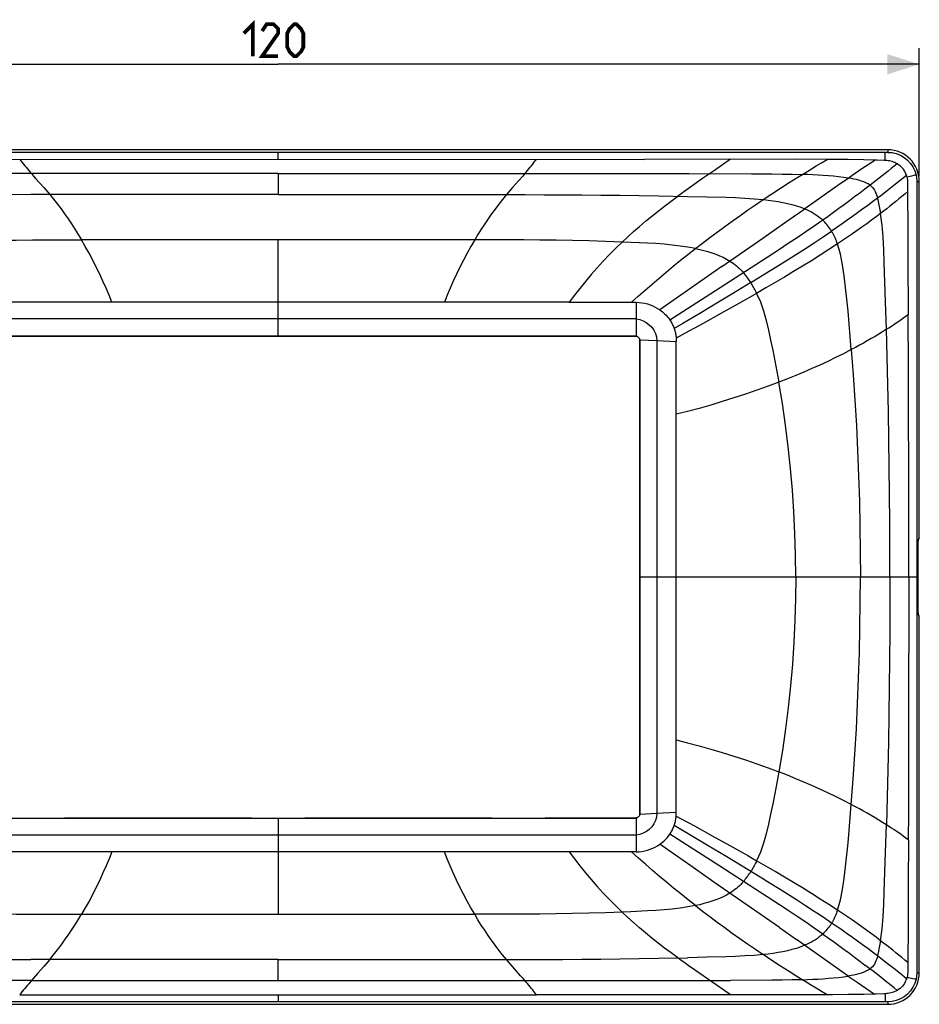
# Model space of a CAD drawing. Units: millimetres. Extents: x -104 to 60, y -40 to 52.
# Drawn here: x -24 to 60, y -40 to 52 of the extents above; entities that cross this region are included whole.
import ezdxf

# ---------------------------------------------------------------- set-up
doc = ezdxf.new("R2010")
doc.units = ezdxf.units.MM
doc.header["$LTSCALE"] = 16.335
doc.layers.get('0').update_dxf_attribs({"linetype": 'CONTINUOUS'})
for name, color, linetype in [('DRAFT', 7, 'CONTINUOUS'), ('RACCORDO', 7, 'CONTINUOUS'), ('SUPERFICI', 7, 'CONTINUOUS')]:
    doc.layers.add(name, color=color, linetype=linetype)
doc.styles.get("Standard").update_dxf_attribs({"font": 'txt', "width": 0.8})
doc.dimstyles.new('DIMSTYLE_1', dxfattribs={"dimtxt": 3, "dimasz": 3, "dimexe": 1.5, "dimexo": 0.5, "dimgap": 0.75, "dimtad": 1, "dimtxsty": 'STANDARD', "dimblk": '_FILLED', "dimblk1": '_FILLED', "dimblk2": '_FILLED', "dimcen": 0.09, "dimazin": 2, "dimtfac": 1, "dimtofl": 0, "dimtmove": 0, "dimatfit": 3, "dimldrblk": '_FILLED', "dimfxl": 1, "dimtolj": 1, "dimarcsym": 0})

# ---------------------------------------------------------------- blocks, each defined once
blk = doc.blocks.new('_FILLED')
at = {"color": 0, "linetype": 'BYBLOCK'}
blk.add_solid([(0, 0), (-1, 0.317), (-1, -0.317)], dxfattribs=at)
blk = doc.blocks.new('*D0')
at = {"color": 7, "linetype": 'CONTINUOUS'}
for p, q in [((-60, 37.533), (-60, 49.5)), ((60, 37.533), (60, 49.5)), ((-60, 48), (0, 48)), ((60, 48), (0, 48))]:
    blk.add_line(p, q, dxfattribs=at)
at = {"color": 7, "linetype": 'CONTINUOUS', "xscale": 3, "yscale": 3, "zscale": 3, "rotation": 180}
blk.add_blockref('_FILLED', (-60, 48), dxfattribs=at)
at = {"color": 7, "linetype": 'CONTINUOUS', "xscale": 3, "yscale": 3, "zscale": 3}
blk.add_blockref('_FILLED', (60, 48), dxfattribs=at)

msp = doc.modelspace()

# ---------------------------------------------------------------- linework, layer by layer
at = {"color": 7, "linetype": 'CONTINUOUS'}
for p, q in [((57.042, 39.991), (-57.042, 39.991)), ((-33.519, 22.554), (33.519, 22.554)), ((33.519, 22.563), (33.519, 22.554)), ((33.823, 22.295), (33.853, 22.219)), ((33.852, -22.222), (33.853, 22.219)), ((33.853, 22.219), (33.862, 22.219)), ((-33.519, -22.554), (33.519, -22.554)), ((33.593, -22.524), (33.519, -22.554)), ((33.519, -22.554), (33.519, -22.563)), ((33.852, -22.222), (33.861, -22.219)), ((-57.042, -39.991), (57.042, -39.991))]:
    msp.add_line(p, q, dxfattribs=at)
at = {"color": 250, "linetype": 'CONTINUOUS'}
for p, q in [((57.042, 39.991), (57.042, 39.756)), ((59.766, 37.033), (60, 37.033)), ((59.766, -37.033), (60, -37.033)), ((57.042, -39.756), (57.042, -39.991))]:
    msp.add_line(p, q, dxfattribs=at)
at = {"color": 7, "linetype": 'CONTINUOUS', "const_width": 0.35}
for points in [[(-3.214, 50.893), (-2.357, 51.75), (-2.357, 48.75)], [(0, 48.75), (-1.5, 48.75), (0, 50.893), (0, 51.321), (-0.429, 51.75), (-1.071, 51.75), (-1.5, 51.107)], [(0.857, 49.607), (0.857, 50.893), (1.071, 51.321), (1.5, 51.75), (1.714, 51.75), (2.143, 51.321), (2.357, 50.893), (2.357, 49.607), (2.143, 49.179), (1.714, 48.75), (1.5, 48.75), (1.071, 49.179), (0.857, 49.607)]]:
    msp.add_lwpolyline(points, dxfattribs=at)
at = {"color": 7, "linetype": 'CONTINUOUS'}
for centre, start, end in [((57.042, 37.033), 0.00036, 89.99964), ((57.042, -37.033), 270.00036, 359.99964)]:
    msp.add_arc(centre, 2.958, start, end, dxfattribs=at)
at = {"layer": 'DRAFT', "color": 7, "linetype": 'CONTINUOUS'}
for p, q in [((-20, 22.54), (-20, 22.554)), ((-2.5, 22.54), (-20, 22.54)), ((-2.5, 22.554), (-2.5, 22.54)), ((2.5, 22.54), (2.5, 22.554)), ((20, 22.54), (2.5, 22.54)), ((20, 22.554), (20, 22.54)), ((25, 22.54), (25, 22.554)), ((33.519, 22.54), (25, 22.54)), ((33.831, 22.258), (33.839, 22.219)), ((33.838, 2.5), (33.839, 22.219)), ((33.853, 2.5), (33.838, 2.5)), ((33.838, -2.5), (33.853, -2.5)), ((33.838, -22.226), (33.838, -2.5)), ((-20, -22.54), (-2.5, -22.54)), ((-20, -22.554), (-20, -22.54)), ((-2.5, -22.54), (-2.5, -22.554)), ((2.5, -22.54), (20, -22.54)), ((2.5, -22.554), (2.5, -22.54)), ((20, -22.54), (20, -22.554)), ((25, -22.54), (33.519, -22.54)), ((25, -22.554), (25, -22.54)), ((33.557, -22.532), (33.519, -22.54))]:
    msp.add_line(p, q, dxfattribs=at)
for points in [[(33.519, 22.54), (33.558, 22.532), (33.595, 22.52), (33.614, 22.512)], [(33.81, 22.316), (33.819, 22.296), (33.831, 22.258)], [(33.614, -22.512), (33.594, -22.52), (33.557, -22.532)], [(33.838, -22.226), (33.829, -22.265), (33.816, -22.302), (33.809, -22.317)]]:
    msp.add_lwpolyline(points, dxfattribs=at)
at = {"layer": 'RACCORDO', "color": 7, "linetype": 'CONTINUOUS'}
for p, q in [((60, 3.985), (60, 37.033)), ((59.874, 3.225), (59.874, -3.225)), ((59.986, 3.686), (59.889, 3.524)), ((59.889, -3.524), (59.986, -3.686)), ((60, -37.033), (60, -3.985))]:
    msp.add_line(p, q, dxfattribs=at)
for centre, start_param, end_param in [((59.984, 3.985), -3.054326, -1.570796), ((59.89, 3.225), 0.087266, 1.570796), ((59.89, -3.225), -4.712389, -3.228859), ((59.984, -3.985), -1.570796, -0.087266)]:
    msp.add_ellipse(centre, major_axis=(0, 0.3), ratio=0.052408, start_param=start_param, end_param=end_param, dxfattribs=at)
at = {"layer": 'SUPERFICI', "color": 250, "linetype": 'CONTINUOUS'}
for p, q in [((57.042, 39.756), (-57.042, 39.756)), ((0, 39.099), (0, 39.756)), ((56.818, 39.483), (56.817, 39.702)), ((-42.319, 39.103), (34.288, 39.101)), ((48.382, 39.105), (34.288, 39.101)), ((42.322, 39.105), (40.824, 38.059)), ((51.378, 39.097), (48.382, 39.105)), ((50.341, 38.478), (50.857, 38.788)), ((50.857, 38.788), (51.378, 39.097)), ((53.339, 39.079), (51.378, 39.097)), ((54.824, 39.057), (53.339, 39.079)), ((55.822, 39.037), (54.824, 39.057)), ((56.047, 39.031), (55.822, 39.037)), ((56.71, 39.008), (56.047, 39.031)), ((56.819, 39.003), (56.71, 39.008)), ((56.819, 39.003), (56.818, 39.483)), ((40.824, 38.059), (39.718, 37.292)), ((48.647, 37.436), (49.309, 37.848)), ((49.309, 37.848), (49.826, 38.165)), ((49.826, 38.165), (50.341, 38.478)), ((53.909, 37.731), (54.727, 38.294)), ((57.089, 38.008), (56.527, 37.561)), ((-0.001, 37.762), (23.082, 37.765)), ((0, 37.762), (0, 35.797)), ((23.082, 37.765), (22.887, 37.54)), ((23.082, 37.765), (30.791, 37.773)), ((30.791, 37.773), (34.624, 37.772)), ((34.624, 37.772), (38.469, 37.766)), ((38.469, 37.766), (44.286, 37.747)), ((39.718, 37.292), (38.712, 36.59)), ((47.027, 36.406), (47.838, 36.926)), ((47.838, 36.926), (48.647, 37.436)), ((52.915, 37.037), (49.288, 34.468)), ((52.915, 37.037), (53.909, 37.731)), ((55.961, 37.118), (55.388, 36.673)), ((56.527, 37.561), (55.961, 37.118)), ((58.217, 37.118), (57.615, 36.638)), ((58.811, 37.601), (58.217, 37.118)), ((59.272, 37.539), (58.857, 37.448)), ((59.766, 37.033), (59.766, -37.033)), ((38.712, 36.59), (38.049, 36.121)), ((46.213, 35.875), (47.027, 36.406)), ((57.615, 36.638), (57.008, 36.162)), ((58.935, 36.416), (58.928, 36.864)), ((58.937, 36.108), (58.935, 36.416)), ((0, 35.797), (-21.368, 35.802)), ((0, 35.797), (23.124, 35.797)), ((35.581, 35.681), (38.31, 35.631)), ((38.31, 35.631), (40.123, 35.593)), ((45.398, 35.333), (46.213, 35.875)), ((47.713, 33.363), (49.288, 34.468)), ((45.358, 31.726), (47.713, 33.363)), ((-22.979, 31.559), (-18.395, 31.563)), ((0, 22.564), (0, 31.563)), ((41.519, 29.069), (45.358, 31.726)), ((46.919, 30.667), (45.246, 29.573)), ((45.246, 29.573), (42.779, 27.978)), ((41.519, 29.069), (38.618, 27.042)), ((44.234, 27.561), (45.961, 28.623)), ((56.849, 25.765), (56.726, 29.46)), ((42.779, 27.978), (40.484, 26.501)), ((38.618, 27.042), (35.729, 25.004)), ((44.234, 27.561), (42.627, 26.582)), ((42.627, 26.582), (41.043, 25.626)), ((44.78, 26.556), (43.1, 25.597)), ((27.239, 25.725), (-27.239, 25.725)), ((41.043, 25.626), (39.461, 24.68)), ((43.1, 25.597), (41.439, 24.662)), ((56.926, 23.19), (56.849, 25.765)), ((33.515, 24.159), (-33.515, 24.159)), ((41.439, 24.662), (39.778, 23.743)), ((33.519, 22.563), (-33.519, 22.563)), ((33.862, 22.219), (33.861, -22.219)), ((35.446, 22.139), (37.264, 22.049)), ((35.447, 22.139), (35.447, -22.139)), ((59.008, 8.628), (58.998, 16.816)), ((59.031, 0), (59.008, 8.628)), ((59.765, 0), (33.861, 0)), ((59.023, 0), (59.003, -14.15)), ((59.003, -14.15), (58.998, -16.832)), ((37.264, -22.049), (35.446, -22.139)), ((-33.519, -22.563), (33.519, -22.563)), ((0, -22.564), (0, -31.563)), ((37.253, -22.371), (38.954, -23.292)), ((38.669, -24.21), (37.063, -23.262)), ((38.954, -23.292), (40.624, -24.209)), ((56.848, -25.763), (56.926, -23.19)), ((33.515, -24.16), (-33.515, -24.16)), ((41.245, -26.991), (36.662, -24.056)), ((40.251, -25.152), (38.669, -24.21)), ((40.624, -24.209), (42.281, -25.134)), ((58.994, -24.615), (58.972, -28.678)), ((27.239, -25.725), (-27.239, -25.725)), ((41.834, -26.103), (40.251, -25.152)), ((43.426, -27.067), (41.834, -26.103)), ((40.786, -28.559), (38.618, -27.042)), ((45.246, -29.573), (41.245, -26.991)), ((46.924, -32.813), (40.786, -28.559)), ((58.972, -28.678), (58.965, -31.247)), ((22.979, -31.559), (18.395, -31.563)), ((46.924, -32.813), (48.503, -33.915)), ((0, -35.797), (-23.124, -35.797)), ((0, -35.797), (21.368, -35.802)), ((0, -37.762), (0, -35.797)), ((40.123, -35.593), (38.31, -35.631)), ((41.913, -35.545), (40.123, -35.593)), ((46.213, -35.875), (45.398, -35.333)), ((47.027, -36.406), (46.213, -35.875)), ((56.4, -35.693), (56.097, -35.462)), ((57.008, -36.162), (56.4, -35.693)), ((47.838, -36.926), (47.027, -36.406)), ((53.359, -37.348), (52.467, -36.722)), ((55.675, -36.896), (54.918, -36.313)), ((57.615, -36.638), (57.008, -36.162)), ((58.217, -37.118), (57.615, -36.638)), ((-23.082, -37.765), (-30.791, -37.773)), ((-23.084, -37.765), (-0.001, -37.762)), ((-22.888, -37.541), (-23.082, -37.765)), ((30.791, -37.773), (36.546, -37.769)), ((36.546, -37.769), (42.347, -37.754)), ((46.207, -37.738), (42.347, -37.754)), ((48.647, -37.436), (47.838, -36.926)), ((49.308, -37.847), (48.647, -37.436)), ((53.359, -37.348), (54.182, -37.919)), ((56.244, -37.339), (55.675, -36.896)), ((58.811, -37.601), (58.217, -37.118)), ((59.39, -37.565), (59.575, -37.605)), ((49.824, -38.164), (49.308, -37.847)), ((50.339, -38.477), (49.824, -38.164)), ((50.856, -38.787), (50.339, -38.477)), ((54.182, -37.919), (55, -38.48)), ((55, -38.48), (55.822, -39.037)), ((-24.181, -39.099), (24.179, -39.099)), ((0, -39.099), (0, -39.756)), ((42.319, -39.103), (24.182, -39.103)), ((44.352, -39.107), (42.322, -39.105)), ((47.379, -39.107), (44.352, -39.107)), ((50.382, -39.101), (47.379, -39.107)), ((51.866, -39.094), (50.382, -39.101)), ((51.378, -39.097), (50.856, -38.787)), ((53.339, -39.079), (51.866, -39.094)), ((54.824, -39.057), (53.339, -39.079)), ((55.822, -39.037), (54.824, -39.057)), ((56.819, -39.003), (56.71, -39.008)), ((56.819, -39.003), (56.817, -39.573)), ((57.042, -39.756), (-57.042, -39.756))]:
    msp.add_line(p, q, dxfattribs=at)
at = {"layer": 'SUPERFICI', "color": 7, "linetype": 'CONTINUOUS'}
for p, q in [((27.239, 25.725), (33.512, 25.72)), ((33.512, 25.725), (33.519, 22.562)), ((33.569, 22.54), (33.519, 22.563)), ((33.706, 22.446), (33.662, 22.483)), ((33.861, 22.218), (33.88, 22.217)), ((33.88, 22.217), (35.447, 22.139)), ((37.263, 22.121), (37.264, 22.049)), ((37.264, -22.049), (37.264, 22.049)), ((33.519, -22.562), (33.512, -25.725)), ((33.569, -22.54), (33.519, -22.563)), ((33.707, -22.446), (33.662, -22.483)), ((35.447, -22.139), (33.861, -22.218)), ((33.512, -25.725), (27.239, -25.725))]:
    msp.add_line(p, q, dxfattribs=at)
at = {"layer": 'SUPERFICI', "color": 250, "linetype": 'CONTINUOUS'}
for points in [[(56.817, 39.702), (56.816, 39.739), (56.816, 39.756)], [(57.042, 39.756), (57.449, 39.726), (57.846, 39.635), (58.226, 39.486), (58.579, 39.281), (58.898, 39.026), (59.175, 38.726), (59.405, 38.388), (59.581, 38.02), (59.7, 37.629)], [(-24.181, 39.099), (-24.062, 38.949), (-23.943, 38.799), (-23.823, 38.65), (-23.702, 38.502), (-23.58, 38.354), (-23.457, 38.206), (-23.334, 38.059), (-23.209, 37.912), (-23.084, 37.765)], [(23.082, 37.765), (23.207, 37.911), (23.332, 38.058), (23.455, 38.206), (23.578, 38.353), (23.7, 38.501), (23.821, 38.65), (23.941, 38.799), (24.06, 38.949), (24.179, 39.099)], [(54.727, 38.294), (55.547, 38.851), (55.822, 39.037)], [(57.933, 38.687), (57.819, 38.746), (57.702, 38.8), (57.583, 38.848), (57.462, 38.89), (57.338, 38.926), (57.212, 38.954), (57.082, 38.976), (56.951, 38.992), (56.819, 39.003)], [(57.933, 38.687), (57.37, 38.232), (57.089, 38.008)], [(58.811, 37.601), (58.753, 37.755), (58.684, 37.902), (58.604, 38.04), (58.515, 38.17), (58.418, 38.29), (58.311, 38.403), (58.194, 38.507), (58.068, 38.602), (57.933, 38.687)], [(-0.001, 37.762), (-25.016, 37.768), (-30.791, 37.773)], [(-23.082, 37.765), (-22.887, 37.54), (-22.695, 37.32)], [(-22.695, 37.32), (-21.929, 36.451), (-21.741, 36.235), (-21.554, 36.017), (-21.368, 35.797)], [(22.887, 37.54), (22.503, 37.103), (21.929, 36.451)], [(44.286, 37.747), (46.207, 37.738), (47.16, 37.728), (48.107, 37.711), (49.049, 37.687)], [(53.359, 37.348), (52.904, 37.416), (52.441, 37.472), (51.972, 37.519), (51.498, 37.559), (51.018, 37.595), (50.533, 37.624), (50.043, 37.649), (49.549, 37.67), (49.049, 37.687)], [(55.388, 36.673), (55.207, 36.794), (55.009, 36.899), (54.797, 36.99), (54.576, 37.069), (54.347, 37.138), (54.11, 37.199), (53.866, 37.253), (53.615, 37.303), (53.359, 37.348)], [(58.857, 37.448), (58.852, 37.465), (58.848, 37.482), (58.843, 37.499), (58.838, 37.516), (58.833, 37.533), (58.828, 37.55), (58.822, 37.567), (58.817, 37.584), (58.811, 37.601)], [(58.928, 36.864), (58.924, 37.012), (58.912, 37.159), (58.89, 37.305), (58.857, 37.448)], [(59.7, 37.629), (59.68, 37.626), (59.638, 37.618), (59.575, 37.605), (59.491, 37.587), (59.272, 37.539)], [(21.929, 36.451), (21.741, 36.235), (21.554, 36.017), (21.368, 35.797)], [(38.049, 36.121), (37.72, 35.886), (37.394, 35.649)], [(55.388, 36.673), (54.917, 36.312), (54.437, 35.948), (53.949, 35.581), (53.46, 35.217), (52.969, 34.854), (52.471, 34.491), (51.967, 34.126), (51.463, 33.765), (50.963, 33.411)], [(55.388, 36.673), (55.503, 36.577), (55.61, 36.469), (55.707, 36.349), (55.793, 36.22), (55.868, 36.082), (55.935, 35.936), (55.995, 35.783), (56.048, 35.625), (56.097, 35.462)], [(57.008, 36.162), (56.4, 35.693), (56.097, 35.462)], [(58.915, 36.09), (58.637, 35.854), (58.358, 35.62), (58.079, 35.389), (57.799, 35.16), (57.516, 34.932), (57.232, 34.705), (56.948, 34.481), (56.665, 34.26), (56.383, 34.043)], [(58.963, 32.391), (58.955, 33.644), (58.94, 34.882), (58.936, 36.108)], [(-21.368, 35.797), (-23.124, 35.797), (-24.885, 35.793), (-26.651, 35.784), (-28.421, 35.771), (-30.197, 35.754), (-31.982, 35.734), (-33.777, 35.709), (-35.581, 35.681), (-37.394, 35.649)], [(-21.368, 35.802), (-21.006, 35.359), (-20.652, 34.911), (-20.308, 34.457), (-19.975, 34), (-19.651, 33.537), (-19.332, 33.063), (-19.015, 32.576), (-18.704, 32.077), (-18.396, 31.567)], [(21.368, 35.797), (21.005, 35.354), (20.652, 34.906), (20.307, 34.452), (19.974, 33.995), (19.65, 33.533), (19.331, 33.059), (19.015, 32.571), (18.703, 32.073), (18.395, 31.563)], [(23.124, 35.797), (24.885, 35.793), (26.651, 35.784), (28.421, 35.771), (30.197, 35.754), (31.982, 35.734), (33.777, 35.709), (35.581, 35.681)], [(32.189, 31.357), (32.72, 31.854), (33.262, 32.344), (33.816, 32.829), (34.383, 33.31), (34.962, 33.786), (35.553, 34.257), (36.154, 34.724), (36.768, 35.187), (37.394, 35.649)], [(39.051, 30.752), (39.719, 31.268), (40.399, 31.784), (41.089, 32.299), (41.787, 32.811), (42.492, 33.32), (43.206, 33.827), (43.93, 34.333), (44.661, 34.836), (45.398, 35.333)], [(40.123, 35.593), (41.913, 35.545), (42.797, 35.514), (43.673, 35.468), (44.539, 35.408), (45.398, 35.333)], [(45.398, 35.333), (45.868, 35.283), (46.329, 35.223), (46.783, 35.153), (47.227, 35.071), (47.661, 34.977), (48.086, 34.871), (48.5, 34.752), (48.901, 34.618), (49.288, 34.468)], [(56.097, 35.462), (55.636, 35.115), (55.17, 34.769), (54.699, 34.424), (54.224, 34.08), (53.746, 33.738), (53.263, 33.397), (52.776, 33.056), (52.286, 32.718), (51.794, 32.382)], [(56.383, 34.043), (56.359, 34.206), (56.333, 34.368), (56.305, 34.529), (56.276, 34.688), (56.245, 34.846), (56.212, 35.003), (56.176, 35.157), (56.138, 35.31), (56.097, 35.462)], [(49.288, 34.468), (49.501, 34.375), (49.708, 34.276), (49.908, 34.172), (50.101, 34.061), (50.288, 33.945), (50.468, 33.821), (50.64, 33.69), (50.805, 33.553), (50.963, 33.411)], [(50.963, 33.411), (50.172, 32.86), (49.371, 32.309), (48.559, 31.759), (47.742, 31.212), (46.919, 30.667)], [(51.794, 32.382), (51.712, 32.51), (51.628, 32.636), (51.541, 32.757), (51.452, 32.874), (51.36, 32.988), (51.265, 33.099), (51.166, 33.207), (51.066, 33.311), (50.963, 33.411)], [(56.383, 34.043), (55.952, 33.716), (55.518, 33.393), (55.079, 33.072), (54.636, 32.752), (54.187, 32.434), (53.734, 32.118), (53.277, 31.804), (52.815, 31.492), (52.347, 31.179)], [(56.726, 29.46), (56.679, 30.645), (56.612, 31.804), (56.512, 32.937), (56.383, 34.043)], [(45.961, 28.623), (46.821, 29.158), (47.672, 29.692), (48.512, 30.225), (49.347, 30.762), (50.174, 31.301), (50.991, 31.841), (51.794, 32.382)], [(52.347, 31.179), (52.298, 31.324), (52.245, 31.465), (52.189, 31.604), (52.13, 31.741), (52.069, 31.875), (52.004, 32.006), (51.937, 32.134), (51.867, 32.259), (51.794, 32.382)], [(58.982, 24.621), (58.967, 29.848), (58.963, 32.391)], [(-32.189, 31.357), (-30.636, 31.413), (-29.09, 31.458), (-27.551, 31.496), (-26.023, 31.526), (-24.502, 31.547), (-22.979, 31.559)], [(32.189, 31.357), (30.636, 31.413), (29.09, 31.458), (27.551, 31.496), (26.023, 31.526), (24.502, 31.547), (22.979, 31.559), (-18.396, 31.567)], [(-15.565, 25.725), (-15.823, 26.375), (-16.099, 27.034), (-16.391, 27.697), (-16.698, 28.361), (-17.019, 29.022), (-17.351, 29.677), (-17.692, 30.322), (-18.041, 30.952), (-18.395, 31.563)], [(18.395, 31.563), (18.041, 30.952), (17.692, 30.322), (17.351, 29.677), (17.019, 29.022), (16.698, 28.361), (16.391, 27.697), (16.099, 27.034), (15.823, 26.375), (15.565, 25.725)], [(32.189, 31.357), (31.594, 30.78), (31.007, 30.186), (30.427, 29.577), (29.856, 28.952), (29.296, 28.313), (28.752, 27.669), (28.229, 27.023), (27.724, 26.375), (27.239, 25.725)], [(39.051, 30.752), (38.339, 30.881), (37.613, 30.988), (36.872, 31.076), (36.119, 31.152), (35.353, 31.21), (34.576, 31.253), (33.79, 31.29), (32.189, 31.357)], [(33.072, 25.72), (33.704, 26.289), (34.342, 26.854), (34.988, 27.416), (35.643, 27.978), (36.308, 28.539), (36.981, 29.096), (37.66, 29.649), (38.35, 30.2), (39.051, 30.752)], [(39.051, 30.752), (39.448, 30.666), (39.836, 30.57), (40.216, 30.465), (40.587, 30.349), (40.947, 30.222), (41.296, 30.082), (41.631, 29.929), (41.953, 29.763), (42.261, 29.584)], [(52.347, 31.179), (51.55, 30.657), (50.738, 30.135), (49.912, 29.616), (49.078, 29.101), (48.237, 28.589), (47.383, 28.078), (46.519, 27.567), (45.65, 27.059), (44.78, 26.556)], [(53.639, 21.292), (53.538, 22.517), (53.434, 23.712), (53.328, 24.877), (53.219, 26.013), (53.106, 27.118), (52.979, 28.191), (52.824, 29.23), (52.616, 30.227), (52.347, 31.179)], [(42.261, 29.584), (42.425, 29.479), (42.583, 29.37), (42.737, 29.256), (42.884, 29.14), (43.026, 29.019), (43.165, 28.893), (43.3, 28.761), (43.432, 28.623), (43.559, 28.482)], [(44.234, 27.561), (44.165, 27.671), (44.094, 27.779), (44.022, 27.886), (43.948, 27.99), (43.873, 28.093), (43.797, 28.193), (43.719, 28.292), (43.64, 28.388), (43.559, 28.482)], [(44.78, 26.556), (44.723, 26.673), (44.666, 26.789), (44.608, 26.903), (44.548, 27.016), (44.488, 27.128), (44.426, 27.238), (44.363, 27.347), (44.3, 27.455), (44.234, 27.561)], [(40.484, 26.501), (37.438, 24.552), (36.662, 24.056)], [(44.78, 26.556), (45.125, 25.752), (45.421, 24.908), (45.67, 24.027), (45.885, 23.115), (46.088, 22.18), (46.288, 21.225), (46.483, 20.251), (46.672, 19.257), (46.854, 18.242)], [(33.513, 24.158), (33.84, 24.098), (34.157, 23.986), (34.455, 23.827), (34.725, 23.624), (34.959, 23.381), (35.152, 23.103), (35.3, 22.796), (35.399, 22.472), (35.447, 22.139)], [(39.461, 24.68), (37.871, 23.739), (37.063, 23.262)], [(56.926, 23.19), (57.158, 23.339), (57.389, 23.491), (57.62, 23.645), (57.85, 23.801), (58.079, 23.959), (58.309, 24.12), (58.539, 24.283), (58.767, 24.448), (58.994, 24.615)], [(58.998, 16.816), (58.99, 19.455), (58.966, 24.594)], [(39.778, 23.743), (38.103, 22.829), (37.253, 22.371)], [(56.926, 23.19), (56.569, 22.964), (56.213, 22.744), (55.857, 22.529), (55.498, 22.317), (55.134, 22.107), (54.768, 21.901), (54.398, 21.697), (54.022, 21.495), (53.639, 21.292)], [(57.253, 0), (57.249, 2.577), (57.237, 5.154), (57.217, 7.731), (57.189, 10.308), (57.152, 12.884), (57.108, 15.461), (57.055, 18.037), (56.995, 20.614), (56.926, 23.19)], [(53.639, 21.292), (52.896, 20.907), (52.163, 20.541), (51.434, 20.189), (50.7, 19.848), (49.956, 19.514), (49.203, 19.189), (48.439, 18.871), (47.657, 18.556), (46.854, 18.242)], [(53.639, 21.292), (53.817, 18.93), (53.975, 16.567), (54.111, 14.203), (54.227, 11.837), (54.321, 9.471), (54.395, 7.104), (54.448, 4.736), (54.479, 2.368), (54.49, 0)], [(46.854, 18.242), (45.846, 17.863), (44.801, 17.488), (43.733, 17.121), (42.652, 16.766), (41.568, 16.426), (40.48, 16.1), (39.393, 15.79), (38.319, 15.501), (37.264, 15.233)], [(48.438, 0), (48.419, 2.037), (48.36, 4.074), (48.262, 6.108), (48.125, 8.141), (47.948, 10.171), (47.733, 12.196), (47.479, 14.217), (47.186, 16.232), (46.854, 18.242)], [(48.438, 0), (48.419, -2.037), (48.36, -4.074), (48.262, -6.108), (48.125, -8.141), (47.948, -10.171), (47.733, -12.196), (47.479, -14.217), (47.186, -16.232), (46.854, -18.242)], [(57.253, 0), (57.249, -2.577), (57.237, -5.154), (57.217, -7.731), (57.189, -10.308), (57.152, -12.884), (57.108, -15.461), (57.055, -18.037), (56.995, -20.614), (56.926, -23.19)], [(53.639, -21.292), (53.817, -18.93), (53.975, -16.567), (54.111, -14.203), (54.227, -11.837), (54.321, -9.471), (54.395, -7.104), (54.448, -4.736), (54.479, -2.368), (54.49, 0)], [(37.264, -15.233), (38.319, -15.501), (39.393, -15.79), (40.48, -16.1), (41.568, -16.426), (42.652, -16.766), (43.732, -17.121), (44.801, -17.488), (45.846, -17.863), (46.854, -18.242)], [(58.998, -16.832), (58.979, -22.054), (58.966, -24.594)], [(46.854, -18.242), (46.672, -19.256), (46.483, -20.251), (46.288, -21.225), (46.088, -22.179), (45.885, -23.114), (45.671, -24.026), (45.422, -24.907), (45.125, -25.752), (44.78, -26.556)], [(53.639, -21.292), (52.896, -20.907), (52.163, -20.541), (51.434, -20.189), (50.7, -19.848), (49.956, -19.514), (49.203, -19.189), (48.439, -18.871), (47.657, -18.556), (46.854, -18.242)], [(52.347, -31.179), (52.616, -30.227), (52.824, -29.23), (52.979, -28.192), (53.106, -27.118), (53.22, -26.013), (53.329, -24.877), (53.434, -23.712), (53.538, -22.517), (53.639, -21.292)], [(56.926, -23.19), (56.569, -22.964), (56.213, -22.744), (55.857, -22.529), (55.498, -22.317), (55.134, -22.107), (54.768, -21.901), (54.398, -21.697), (54.022, -21.495), (53.639, -21.292)], [(35.447, -22.139), (35.4, -22.47), (35.302, -22.792), (35.156, -23.097), (34.964, -23.376), (34.731, -23.62), (34.462, -23.824), (34.163, -23.985), (33.844, -24.098), (33.514, -24.159)], [(58.966, -24.594), (58.742, -24.43), (58.519, -24.269), (58.295, -24.11), (58.07, -23.952), (57.844, -23.797), (57.616, -23.642), (57.386, -23.489), (57.156, -23.338), (56.926, -23.19)], [(-15.565, -25.725), (-15.823, -26.375), (-16.099, -27.034), (-16.391, -27.697), (-16.698, -28.361), (-17.019, -29.022), (-17.351, -29.677), (-17.692, -30.322), (-18.041, -30.952), (-18.395, -31.563)], [(18.395, -31.563), (18.041, -30.952), (17.692, -30.322), (17.351, -29.677), (17.019, -29.022), (16.698, -28.361), (16.391, -27.697), (16.099, -27.034), (15.823, -26.375), (15.565, -25.725)], [(27.239, -25.725), (27.724, -26.375), (28.229, -27.024), (28.753, -27.671), (29.297, -28.315), (29.858, -28.954), (30.429, -29.579), (31.008, -30.188), (31.595, -30.781), (32.189, -31.357)], [(39.051, -30.752), (38.358, -30.207), (37.676, -29.662), (37.003, -29.115), (36.339, -28.565), (35.682, -28.012), (35.028, -27.452), (34.376, -26.883), (33.725, -26.306), (33.074, -25.719)], [(38.618, -27.042), (36.459, -25.521), (35.729, -25.004)], [(42.281, -25.134), (43.942, -26.076), (44.78, -26.556)], [(56.383, -34.043), (56.513, -32.936), (56.612, -31.802), (56.679, -30.642), (56.726, -29.457), (56.848, -25.763)], [(44.78, -26.556), (44.723, -26.673), (44.666, -26.789), (44.608, -26.903), (44.548, -27.016), (44.488, -27.128), (44.426, -27.238), (44.363, -27.347), (44.3, -27.455), (44.234, -27.561)], [(52.347, -31.179), (51.55, -30.657), (50.738, -30.135), (49.912, -29.616), (49.078, -29.101), (48.237, -28.589), (47.383, -28.078), (46.519, -27.567), (45.65, -27.059), (44.78, -26.556)], [(51.794, -32.382), (50.991, -31.841), (50.174, -31.301), (49.346, -30.761), (48.512, -30.225), (47.672, -29.692), (46.821, -29.157), (45.961, -28.622), (45.097, -28.09), (43.426, -27.067)], [(43.559, -28.482), (43.64, -28.388), (43.719, -28.292), (43.797, -28.193), (43.873, -28.092), (43.948, -27.99), (44.022, -27.886), (44.094, -27.779), (44.165, -27.671), (44.234, -27.561)], [(43.559, -28.482), (43.432, -28.624), (43.3, -28.761), (43.164, -28.893), (43.025, -29.02), (42.883, -29.14), (42.736, -29.257), (42.583, -29.37), (42.424, -29.479), (42.261, -29.584)], [(42.261, -29.584), (41.953, -29.764), (41.631, -29.929), (41.295, -30.082), (40.947, -30.222), (40.587, -30.349), (40.216, -30.465), (39.836, -30.57), (39.448, -30.666), (39.051, -30.752)], [(50.963, -33.411), (50.172, -32.86), (49.371, -32.309), (48.559, -31.759), (47.742, -31.212), (46.919, -30.667), (45.246, -29.573)], [(34.576, -31.253), (32.994, -31.325), (32.189, -31.357)], [(39.051, -30.752), (38.339, -30.881), (37.613, -30.988), (36.872, -31.076), (36.119, -31.152), (35.353, -31.21), (34.576, -31.253)], [(39.051, -30.752), (39.719, -31.268), (40.399, -31.784), (41.089, -32.299), (41.787, -32.811), (42.492, -33.32), (43.206, -33.827), (43.93, -34.333), (44.661, -34.836), (45.398, -35.333)], [(52.347, -31.179), (52.298, -31.324), (52.245, -31.465), (52.189, -31.604), (52.13, -31.741), (52.069, -31.875), (52.004, -32.006), (51.937, -32.134), (51.867, -32.259), (51.794, -32.382)], [(56.383, -34.043), (55.952, -33.716), (55.518, -33.393), (55.079, -33.072), (54.636, -32.752), (54.187, -32.434), (53.734, -32.118), (53.277, -31.804), (52.815, -31.492), (52.347, -31.179)], [(58.965, -31.247), (58.96, -32.496), (58.95, -33.724), (58.935, -34.93), (58.915, -36.09)], [(-32.189, -31.357), (-30.636, -31.413), (-29.09, -31.458), (-27.551, -31.496), (-26.023, -31.526), (-24.502, -31.547), (-22.979, -31.559), (18.396, -31.567)], [(-21.368, -35.797), (-21.005, -35.354), (-20.652, -34.906), (-20.307, -34.452), (-19.974, -33.995), (-19.65, -33.533), (-19.331, -33.059), (-19.015, -32.571), (-18.703, -32.073), (-18.395, -31.563)], [(21.368, -35.802), (21.006, -35.359), (20.652, -34.911), (20.308, -34.457), (19.975, -34), (19.651, -33.537), (19.332, -33.063), (19.015, -32.576), (18.704, -32.077), (18.396, -31.567)], [(32.189, -31.357), (30.636, -31.413), (29.09, -31.458), (27.551, -31.496), (26.023, -31.526), (24.502, -31.547), (22.979, -31.559)], [(37.394, -35.649), (36.767, -35.187), (36.154, -34.724), (35.553, -34.257), (34.962, -33.786), (34.382, -33.31), (33.816, -32.829), (33.262, -32.344), (32.719, -31.854), (32.189, -31.357)], [(51.794, -32.382), (51.712, -32.51), (51.628, -32.636), (51.541, -32.757), (51.452, -32.874), (51.36, -32.988), (51.265, -33.099), (51.166, -33.207), (51.066, -33.311), (50.963, -33.411)], [(56.097, -35.462), (55.636, -35.115), (55.17, -34.769), (54.699, -34.424), (54.224, -34.08), (53.746, -33.738), (53.263, -33.397), (52.776, -33.056), (52.286, -32.718), (51.794, -32.382)], [(52.467, -36.722), (50.657, -35.439), (48.503, -33.915)], [(50.963, -33.411), (50.806, -33.553), (50.641, -33.689), (50.469, -33.82), (50.289, -33.944), (50.103, -34.061), (49.909, -34.171), (49.709, -34.276), (49.502, -34.375), (49.288, -34.468)], [(50.963, -33.411), (51.463, -33.766), (51.967, -34.127), (52.472, -34.491), (52.969, -34.855), (53.461, -35.217), (53.95, -35.582), (54.437, -35.948), (54.918, -36.313)], [(56.097, -35.462), (56.138, -35.31), (56.176, -35.157), (56.212, -35.003), (56.245, -34.846), (56.276, -34.688), (56.305, -34.529), (56.333, -34.368), (56.359, -34.206), (56.383, -34.043)], [(58.915, -36.09), (58.637, -35.854), (58.358, -35.62), (58.079, -35.389), (57.799, -35.16), (57.516, -34.932), (57.232, -34.705), (56.948, -34.481), (56.665, -34.26), (56.383, -34.043)], [(49.288, -34.468), (48.901, -34.618), (48.5, -34.752), (48.086, -34.871), (47.662, -34.977), (47.227, -35.071), (46.783, -35.153), (46.33, -35.223), (45.868, -35.283), (45.398, -35.333)], [(-35.581, -35.681), (-33.777, -35.709), (-31.982, -35.734), (-30.197, -35.754), (-28.421, -35.771), (-26.651, -35.784), (-24.885, -35.793), (-23.124, -35.797)], [(-21.368, -35.797), (-21.555, -36.018), (-21.742, -36.236), (-21.93, -36.453)], [(21.368, -35.797), (23.124, -35.797), (24.885, -35.793), (26.651, -35.784), (28.421, -35.771), (30.197, -35.754), (31.982, -35.734), (33.777, -35.709), (35.581, -35.681), (38.31, -35.631)], [(22.695, -37.32), (21.929, -36.451), (21.741, -36.235), (21.554, -36.017), (21.368, -35.797)], [(39.046, -36.825), (38.379, -36.356), (38.049, -36.121), (37.72, -35.886), (37.394, -35.649)], [(45.398, -35.333), (44.539, -35.408), (43.673, -35.468), (42.797, -35.514), (41.913, -35.545)], [(56.097, -35.462), (56.048, -35.625), (55.995, -35.783), (55.936, -35.936), (55.868, -36.082), (55.793, -36.22), (55.707, -36.349), (55.61, -36.469), (55.503, -36.577), (55.388, -36.673)], [(-21.93, -36.453), (-22.504, -37.104), (-22.888, -37.541)], [(42.322, -39.105), (42.108, -38.955), (39.046, -36.825)], [(55.388, -36.673), (55.207, -36.794), (55.009, -36.899), (54.797, -36.99), (54.576, -37.069), (54.347, -37.138), (54.11, -37.199), (53.866, -37.253), (53.615, -37.303), (53.359, -37.348)], [(58.936, -36.108), (58.939, -36.42), (58.938, -36.575), (58.936, -36.727), (58.931, -36.877), (58.922, -37.025), (58.908, -37.17), (58.886, -37.312), (58.857, -37.448)], [(-23.084, -37.765), (-23.209, -37.912), (-23.334, -38.059), (-23.457, -38.206), (-23.58, -38.354), (-23.702, -38.502), (-23.823, -38.65), (-23.943, -38.799), (-24.062, -38.949), (-24.181, -39.099)], [(-0.001, -37.762), (25.016, -37.768), (30.791, -37.773)], [(23.082, -37.765), (22.887, -37.54), (22.695, -37.32)], [(24.179, -39.099), (24.06, -38.949), (23.941, -38.799), (23.821, -38.65), (23.7, -38.501), (23.578, -38.353), (23.455, -38.206), (23.332, -38.058), (23.207, -37.911), (23.082, -37.765)], [(49.049, -37.687), (48.107, -37.711), (47.159, -37.728), (46.207, -37.738)], [(49.049, -37.687), (49.549, -37.67), (50.043, -37.649), (50.533, -37.624), (51.018, -37.594), (51.498, -37.559), (51.972, -37.519), (52.441, -37.472), (52.904, -37.416), (53.359, -37.348)], [(57.089, -38.008), (56.808, -37.784), (56.244, -37.339)], [(59.7, -37.629), (59.58, -38.02), (59.404, -38.389), (59.175, -38.727), (58.898, -39.027), (58.579, -39.282), (58.226, -39.486), (57.846, -39.635), (57.449, -39.726), (57.042, -39.756)], [(58.811, -37.601), (58.753, -37.755), (58.684, -37.902), (58.604, -38.04), (58.515, -38.17), (58.418, -38.29), (58.311, -38.403), (58.194, -38.507), (58.068, -38.602), (57.933, -38.687)], [(58.857, -37.448), (58.852, -37.465), (58.848, -37.482), (58.843, -37.499), (58.838, -37.516), (58.833, -37.533), (58.828, -37.55), (58.822, -37.567), (58.817, -37.584), (58.811, -37.601)], [(58.857, -37.448), (59.004, -37.48), (59.39, -37.565)], [(59.575, -37.605), (59.638, -37.618), (59.68, -37.626), (59.7, -37.629)], [(57.933, -38.687), (57.819, -38.746), (57.702, -38.8), (57.583, -38.848), (57.462, -38.89), (57.338, -38.926), (57.212, -38.954), (57.082, -38.976), (56.951, -38.992), (56.819, -39.003)], [(57.933, -38.687), (57.651, -38.459), (57.089, -38.008)], [(56.71, -39.008), (55.935, -39.034), (55.822, -39.037)], [(56.817, -39.573), (56.817, -39.702), (56.816, -39.739), (56.816, -39.756)]]:
    msp.add_lwpolyline(points, dxfattribs=at)
at = {"layer": 'SUPERFICI', "color": 7, "linetype": 'CONTINUOUS'}
for points in [[(59.7, 37.629), (59.713, 37.564), (59.726, 37.498), (59.736, 37.432), (59.745, 37.366), (59.752, 37.3), (59.758, 37.233), (59.762, 37.166), (59.765, 37.1), (59.766, 37.033)], [(33.512, 25.72), (33.782, 25.706), (34.048, 25.676), (34.309, 25.628), (34.564, 25.563), (34.813, 25.482), (35.054, 25.385), (35.287, 25.273), (35.513, 25.146), (35.729, 25.004)], [(35.729, 25.004), (35.854, 24.912), (35.973, 24.816), (36.087, 24.717), (36.196, 24.614), (36.301, 24.507), (36.4, 24.398), (36.493, 24.286), (36.581, 24.172), (36.662, 24.056)], [(36.662, 24.056), (36.716, 23.974), (36.768, 23.889), (36.818, 23.804), (36.865, 23.716), (36.91, 23.628), (36.952, 23.538), (36.991, 23.447), (37.028, 23.356), (37.063, 23.262)], [(37.063, 23.262), (37.095, 23.166), (37.125, 23.068), (37.152, 22.97), (37.176, 22.872), (37.197, 22.772), (37.216, 22.672), (37.231, 22.572), (37.243, 22.472), (37.253, 22.371)], [(33.662, 22.483), (33.618, 22.513), (33.569, 22.54)], [(33.782, 22.362), (33.746, 22.407), (33.706, 22.446)], [(33.862, 22.219), (33.839, 22.269), (33.812, 22.318), (33.782, 22.362)], [(37.253, 22.371), (37.255, 22.336), (37.258, 22.3), (37.259, 22.265), (37.261, 22.229), (37.262, 22.193), (37.263, 22.157), (37.263, 22.121)], [(37.253, -22.371), (37.255, -22.336), (37.258, -22.3), (37.259, -22.265), (37.261, -22.229), (37.262, -22.193), (37.263, -22.157), (37.263, -22.121), (37.264, -22.049)], [(33.662, -22.483), (33.618, -22.513), (33.569, -22.54)], [(33.782, -22.362), (33.746, -22.406), (33.707, -22.446)], [(33.861, -22.218), (33.839, -22.269), (33.812, -22.317), (33.782, -22.362)], [(37.063, -23.262), (37.095, -23.166), (37.125, -23.068), (37.152, -22.97), (37.176, -22.872), (37.197, -22.772), (37.216, -22.672), (37.231, -22.572), (37.243, -22.472), (37.253, -22.371)], [(36.662, -24.056), (36.716, -23.974), (36.768, -23.889), (36.818, -23.804), (36.865, -23.716), (36.91, -23.628), (36.952, -23.538), (36.991, -23.447), (37.028, -23.356), (37.063, -23.262)], [(35.729, -25.004), (35.854, -24.912), (35.973, -24.816), (36.087, -24.717), (36.196, -24.614), (36.301, -24.507), (36.4, -24.398), (36.493, -24.286), (36.581, -24.172), (36.662, -24.056)], [(33.512, -25.724), (33.777, -25.711), (34.041, -25.68), (34.303, -25.632), (34.56, -25.566), (34.812, -25.484), (35.057, -25.386), (35.291, -25.273), (35.516, -25.146), (35.73, -25.005)], [(59.766, -37.033), (59.765, -37.1), (59.762, -37.166), (59.758, -37.233), (59.752, -37.3), (59.745, -37.366), (59.736, -37.432), (59.726, -37.498), (59.713, -37.564), (59.7, -37.629)]]:
    msp.add_lwpolyline(points, dxfattribs=at)

# ---------------------------------------------------------------- dimensions: what is measured, and where the dimension line sits
at = {"color": 7, "linetype": 'CONTINUOUS'}
dim = msp.add_linear_dim(base=(60, 48), p1=(-60, 37.033), p2=(60, 37.033), dimstyle='DIMSTYLE_1', dxfattribs=at)
dim.commit()
dim.dimension.update_dxf_attribs({"geometry": '*D0', "text_midpoint": (-3.214, 48), "dimtype": 160})

doc.saveas('drawing.dxf')
